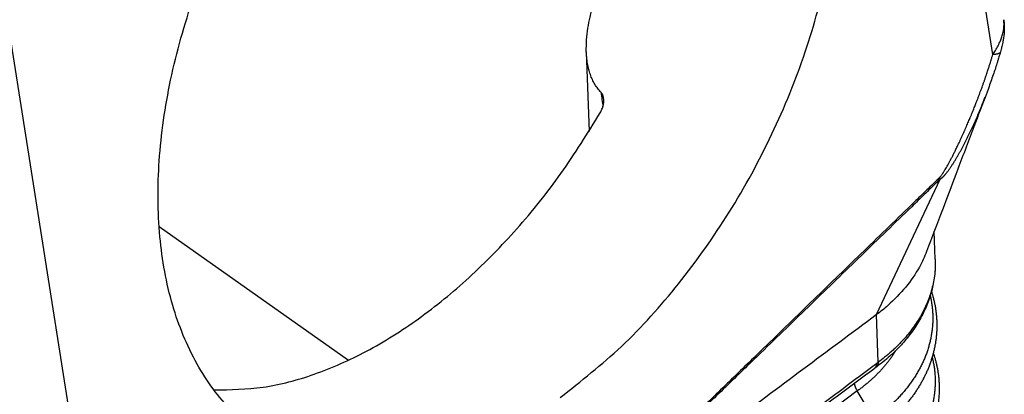
# Model space of a CAD drawing. Units: millimetres. Extents: x -6 to 291, y -166 to 44.
# Drawn here: x 254 to 271, y -23 to -16 of the extents above; entities that cross this region are included whole.
import ezdxf

# ---------------------------------------------------------------- set-up
doc = ezdxf.new("R2010")
doc.units = ezdxf.units.MM

# ---------------------------------------------------------------- blocks, each defined once
blk = doc.blocks.new('23504_D__2', base_point=(462.276, -77.384))
at = {"color": 7, "linetype": 'Continuous'}
for p, q in [((541.336, -33.891), (536.955, -5.961)), ((507.238, -26.975), (511.619, -54.904)), ((527.642, -33.796), (527.735, -36.483)), ((537.421, -42.66), (539.563, -38.092)), ((513.252, -39.687), (519.628, -44.196)), ((539.398, -40.791), (539.365, -39.844)), ((537.476, -44.265), (537.421, -42.66)), ((536.767, -45.233), (528.608, -51.313)), ((537.338, -46.171), (536.767, -45.233))]:
    blk.add_line(p, q, dxfattribs=at)
for points, knots in [([(526.76, -45.458), (527.465, -44.901), (528.917, -43.753), (530.81, -41.626), (532.513, -39.225), (533.945, -36.6), (535.062, -33.85), (535.824, -31.067), (536.206, -28.346), (536.192, -25.78), (535.783, -23.45), (534.975, -21.448), (533.81, -19.795), (532.741, -19.094), (532.221, -18.753)], [0, 0, 0, 0, 2.690727, 5.543123, 8.503176, 11.508121, 14.491749, 17.389471, 20.143501, 22.708523, 25.058298, 27.19349, 29.149715, 31.00099, 31.00099, 31.00099, 31.00099]), ([(517.219, -47.019), (516.692, -46.675), (515.611, -45.969), (514.431, -44.309), (513.614, -42.303), (513.203, -39.971), (513.195, -37.407), (513.59, -34.692), (514.371, -31.918), (515.513, -29.18), (516.973, -26.569), (518.71, -24.186), (520.638, -22.076), (522.113, -20.945), (522.83, -20.395)], [0, 0, 0, 0, 1.874121, 3.84508, 5.987125, 8.337633, 10.899511, 13.648701, 16.541825, 19.52275, 22.528267, 25.493266, 28.355785, 31.06228, 31.06228, 31.06228, 31.06228]), ([(527.642, -33.796), (527.642, -33.661), (527.642, -33.397), (527.692, -33.007), (527.769, -32.614), (527.872, -32.225), (528, -31.832), (528.139, -31.462), (528.294, -31.089), (528.407, -30.848), (528.466, -30.72)], [0, 0, 0, 0, 0.40446, 0.791767, 1.17654, 1.604466, 2.000288, 2.41547, 2.789619, 3.21236, 3.21236, 3.21236, 3.21236]), ([(541.336, -33.891), (541.366, -33.846), (541.431, -33.75), (541.517, -33.596), (541.59, -33.442), (541.647, -33.288), (541.686, -33.143), (541.706, -33.021), (541.713, -32.928), (541.715, -32.855), (541.711, -32.784), (541.705, -32.739), (541.702, -32.718)], [0, 0, 0, 0, 0.165168, 0.346365, 0.528867, 0.674328, 0.839757, 0.977347, 1.046239, 1.120201, 1.195007, 1.258242, 1.258242, 1.258242, 1.258242]), ([(541.702, -32.718), (541.708, -32.759), (541.718, -32.837), (541.723, -32.933), (541.724, -33.011), (541.722, -33.072), (541.719, -33.138), (541.712, -33.23), (541.698, -33.349), (541.675, -33.475), (541.654, -33.575), (541.636, -33.65), (541.616, -33.725), (541.602, -33.775), (541.593, -33.806)], [0, 0, 0, 0, 0.125672, 0.234349, 0.290218, 0.359486, 0.416982, 0.486633, 0.637474, 0.776713, 0.86831, 0.945715, 1.007066, 1.102242, 1.102242, 1.102242, 1.102242]), ([(528.14, -35.173), (528.102, -35.13), (528.025, -35.042), (527.928, -34.895), (527.844, -34.735), (527.776, -34.567), (527.72, -34.385), (527.679, -34.194), (527.652, -33.994), (527.645, -33.861), (527.642, -33.796)], [0, 0, 0, 0, 0.171799, 0.349346, 0.526955, 0.713306, 0.893791, 1.095899, 1.299999, 1.496134, 1.496134, 1.496134, 1.496134]), ([(541.593, -33.806), (541.585, -33.835), (541.568, -33.891), (541.544, -33.971), (541.518, -34.057), (541.479, -34.181), (541.428, -34.341), (541.336, -34.617), (541.221, -34.947), (541.12, -35.217), (541.074, -35.338)], [0, 0, 0, 0, 0.091567, 0.176116, 0.249241, 0.360161, 0.567312, 0.754229, 1.230609, 1.617773, 1.617773, 1.617773, 1.617773]), ([(541.593, -33.806), (541.592, -33.809), (541.59, -33.816), (541.584, -33.825), (541.576, -33.834), (541.567, -33.842), (541.556, -33.85), (541.543, -33.857), (541.529, -33.863), (541.513, -33.869), (541.496, -33.874), (541.477, -33.879), (541.456, -33.882), (541.434, -33.885), (541.411, -33.888), (541.387, -33.89), (541.362, -33.891), (541.344, -33.891), (541.336, -33.891)], [0, 0, 0, 0, 0.01053, 0.0213951, 0.0328635, 0.0451623, 0.0584693, 0.0729138, 0.0885823, 0.1055255, 0.1237646, 0.1432971, 0.1641008, 0.1861377, 0.2093569, 0.2336968, 0.2590876, 0.2854528, 0.2854528, 0.2854528, 0.2854528]), ([(541.593, -33.806), (541.593, -33.806), (541.593, -33.806), (541.593, -33.806), (541.593, -33.806), (541.593, -33.806), (541.593, -33.806), (541.593, -33.806), (541.593, -33.806), (541.593, -33.806), (541.593, -33.806)], [0, 0, 0, 0, 0.00000365798, 0.00000731596, 0.00001097395, 0.00001463194, 0.00001828994, 0.00002194794, 0.00002560595, 0.00002926397, 0.00002926397, 0.00002926397, 0.00002926397]), ([(539.543, -38.04), (539.544, -38.039), (539.546, -38.036), (539.55, -38.033), (539.553, -38.029), (539.558, -38.025), (539.563, -38.019), (539.569, -38.011), (539.576, -38.003), (539.584, -37.993), (539.599, -37.974), (539.618, -37.947), (539.639, -37.918), (539.656, -37.891), (539.672, -37.867), (539.691, -37.837), (539.713, -37.802), (539.742, -37.754), (539.778, -37.693), (539.821, -37.617), (539.866, -37.534), (539.913, -37.446), (539.963, -37.351), (540.014, -37.251), (540.058, -37.162), (540.096, -37.084), (540.128, -37.017), (540.164, -36.943), (540.202, -36.863), (540.242, -36.776), (540.285, -36.682), (540.328, -36.587), (540.37, -36.493), (540.41, -36.404), (540.447, -36.318), (540.482, -36.237), (540.516, -36.159), (540.546, -36.086), (540.579, -36.009), (540.613, -35.927), (540.648, -35.841), (540.681, -35.76), (540.711, -35.683), (540.74, -35.612), (540.766, -35.546), (540.795, -35.471), (540.828, -35.385), (540.865, -35.289), (540.899, -35.198), (540.931, -35.111), (540.961, -35.03), (540.992, -34.943), (541.025, -34.851), (541.059, -34.754), (541.09, -34.663), (541.12, -34.576), (541.147, -34.496), (541.176, -34.406), (541.209, -34.305), (541.244, -34.194), (541.277, -34.088), (541.307, -33.988), (541.326, -33.923), (541.336, -33.891)], [0, 0, 0, 0, 0.003669, 0.009421, 0.014012, 0.018603, 0.029736, 0.037688, 0.047262, 0.060559, 0.077562, 0.118458, 0.161408, 0.184974, 0.213802, 0.248078, 0.292474, 0.336261, 0.417063, 0.504641, 0.598788, 0.699297, 0.805957, 0.918558, 1.036887, 1.104117, 1.178677, 1.260466, 1.349385, 1.445333, 1.548212, 1.657924, 1.759114, 1.856681, 1.950264, 2.039503, 2.124037, 2.203504, 2.277543, 2.375283, 2.468254, 2.556156, 2.638688, 2.715549, 2.786436, 2.851047, 2.9587, 3.061421, 3.159055, 3.251441, 3.338421, 3.419836, 3.528217, 3.630902, 3.727766, 3.81868, 3.903516, 3.982144, 4.104468, 4.220921, 4.331509, 4.436238, 4.535112, 4.535112, 4.535112, 4.535112]), ([(528.112, -35.856), (528.124, -35.836), (528.145, -35.797), (528.172, -35.735), (528.194, -35.676), (528.212, -35.612), (528.224, -35.551), (528.23, -35.491), (528.232, -35.431), (528.228, -35.391), (528.226, -35.369)], [0, 0, 0, 0, 0.0717749, 0.1312011, 0.2027044, 0.2607555, 0.3314101, 0.3873156, 0.4432323, 0.5092537, 0.5092537, 0.5092537, 0.5092537]), ([(528.14, -35.173), (528.15, -35.253), (528.17, -35.412), (528.191, -35.57), (528.201, -35.649)], [0, 0, 0, 0, 0.2425405, 0.4797384, 0.4797384, 0.4797384, 0.4797384]), ([(528.226, -35.369), (528.222, -35.348), (528.216, -35.311), (528.196, -35.257), (528.172, -35.211), (528.15, -35.184), (528.14, -35.173)], [0, 0, 0, 0, 0.0638711, 0.11221, 0.1721413, 0.2175077, 0.2175077, 0.2175077, 0.2175077]), ([(541.074, -35.338), (540.931, -35.715), (540.602, -36.581), (540.123, -37.843), (539.61, -39.197), (539.282, -40.063), (539.105, -40.532)], [0, 0, 0, 0, 1.211546, 2.777865, 4.050743, 5.555029, 5.555029, 5.555029, 5.555029]), ([(539.563, -38.092), (539.564, -38.092), (539.565, -38.091), (539.569, -38.09), (539.573, -38.087), (539.577, -38.084), (539.582, -38.081), (539.591, -38.075), (539.604, -38.065), (539.621, -38.052), (539.638, -38.038), (539.653, -38.023), (539.668, -38.009), (539.683, -37.994), (539.697, -37.978), (539.712, -37.963), (539.725, -37.947), (539.739, -37.931), (539.752, -37.915), (539.77, -37.894), (539.791, -37.867), (539.817, -37.834), (539.841, -37.801), (539.865, -37.767), (539.889, -37.733), (539.914, -37.697), (539.941, -37.657), (539.969, -37.614), (539.996, -37.572), (540.023, -37.528), (540.05, -37.485), (540.076, -37.442), (540.102, -37.398), (540.128, -37.354), (540.154, -37.31), (540.179, -37.266), (540.204, -37.222), (540.237, -37.163), (540.278, -37.089), (540.325, -37), (540.373, -36.91), (540.419, -36.819), (540.465, -36.729), (540.51, -36.638), (540.554, -36.546), (540.598, -36.455), (540.642, -36.362), (540.685, -36.268), (540.729, -36.172), (540.772, -36.074), (540.816, -35.975), (540.872, -35.842), (540.942, -35.676), (541.004, -35.519), (541.048, -35.406), (541.066, -35.361), (541.074, -35.338)], [0, 0, 0, 0, 0.002783, 0.005485, 0.010911, 0.016522, 0.022208, 0.02786, 0.049472, 0.071289, 0.092567, 0.113928, 0.135003, 0.156136, 0.177052, 0.19801, 0.218918, 0.239859, 0.260685, 0.281525, 0.322943, 0.364464, 0.40574, 0.447061, 0.488215, 0.529397, 0.580395, 0.631436, 0.682339, 0.73327, 0.784106, 0.834964, 0.885749, 0.936552, 0.987315, 1.038093, 1.088833, 1.139583, 1.241006, 1.342488, 1.443996, 1.545548, 1.647098, 1.748691, 1.850322, 1.951997, 2.053738, 2.155527, 2.263165, 2.370861, 2.478683, 2.586586, 2.802957, 3.019571, 3.09289, 3.16626, 3.16626, 3.16626, 3.16626]), ([(541.074, -35.338), (541.074, -35.338), (541.074, -35.338), (541.074, -35.338), (541.074, -35.338)], [0, 0, 0, 0, 0.0000525058, 0.0001050116, 0.0001050116, 0.0001050116, 0.0001050116]), ([(515.102, -45.196), (515.654, -45.188), (516.801, -45.171), (518.537, -44.694), (520.297, -43.913), (522.045, -42.809), (523.741, -41.421), (525.345, -39.773), (526.836, -37.916), (527.684, -36.548), (528.112, -35.856)], [0, 0, 0, 0, 1.651944, 3.43056, 5.351425, 7.415038, 9.609729, 11.914527, 14.301679, 16.738842, 16.738842, 16.738842, 16.738842]), ([(539.543, -38.04), (539.541, -38.041), (539.538, -38.045), (539.517, -38.065), (539.481, -38.099), (539.307, -38.269), (539.008, -38.559), (538.444, -39.106), (537.738, -39.79), (536.61, -40.884), (535.2, -42.252), (533.674, -43.734), (532.314, -45.054), (531.318, -46.021), (530.522, -46.795), (530.025, -47.279), (529.627, -47.666), (529.329, -47.957), (529.03, -48.248), (528.778, -48.495), (528.571, -48.697), (528.409, -48.855), (528.248, -49.014), (528.087, -49.172), (527.925, -49.331), (527.791, -49.463), (527.684, -49.57), (527.603, -49.649), (527.523, -49.729), (527.47, -49.783), (527.443, -49.81)], [0, 0, 0, 0, 0.007644, 0.015466, 0.086024, 0.156701, 0.74607, 1.335444, 2.514199, 3.692972, 6.050577, 8.40833, 10.073272, 11.738443, 12.571156, 13.404019, 13.820525, 14.237103, 14.653769, 15.070556, 15.296467, 15.522434, 15.748474, 15.974597, 16.200842, 16.427216, 16.540477, 16.653781, 16.76717, 16.880589, 16.880589, 16.880589, 16.880589]), ([(539.563, -38.092), (539.561, -38.094), (539.557, -38.098), (539.535, -38.118), (539.5, -38.153), (539.324, -38.322), (539.026, -38.612), (538.462, -39.159), (537.757, -39.842), (536.628, -40.936), (535.218, -42.303), (533.691, -43.782), (532.33, -45.101), (531.334, -46.065), (530.537, -46.836), (530.039, -47.318), (529.64, -47.703), (529.341, -47.992), (529.042, -48.28), (528.789, -48.524), (528.581, -48.724), (528.419, -48.88), (528.256, -49.036), (528.094, -49.191), (527.931, -49.346), (527.796, -49.475), (527.687, -49.578), (527.606, -49.656), (527.524, -49.733), (527.47, -49.784), (527.443, -49.81)], [0, 0, 0, 0, 0.008529, 0.016876, 0.087519, 0.158045, 0.74732, 1.33659, 2.51512, 3.693632, 6.050576, 8.407358, 10.071315, 11.735022, 12.566721, 13.398258, 13.813939, 14.229544, 14.645048, 15.060422, 15.285432, 15.510381, 15.73526, 15.960051, 16.184755, 16.409325, 16.521567, 16.633765, 16.74592, 16.858053, 16.858053, 16.858053, 16.858053]), ([(539.563, -38.092), (539.562, -38.09), (539.561, -38.086), (539.558, -38.079), (539.556, -38.073), (539.554, -38.066), (539.551, -38.06), (539.549, -38.053), (539.546, -38.046), (539.544, -38.042), (539.543, -38.04)], [0, 0, 0, 0, 0.00684548, 0.01372833, 0.02065838, 0.0276447, 0.03469573, 0.04181948, 0.04902361, 0.05631566, 0.05631566, 0.05631566, 0.05631566]), ([(539.398, -40.791), (539.399, -40.875), (539.402, -41.042), (539.383, -41.298), (539.348, -41.549), (539.294, -41.802), (539.226, -42.043), (539.139, -42.287), (539.036, -42.526), (538.916, -42.762), (538.78, -42.994), (538.626, -43.222), (538.458, -43.442), (538.31, -43.617), (538.185, -43.751), (538.088, -43.851), (537.982, -43.954), (537.834, -44.091), (537.643, -44.254), (537.484, -44.374), (537.409, -44.43)], [0, 0, 0, 0, 0.249816, 0.502768, 0.769478, 1.007557, 1.277389, 1.523076, 1.784203, 2.056108, 2.315596, 2.591682, 2.8811, 3.145662, 3.278589, 3.430541, 3.565037, 3.720812, 4.034943, 4.317543, 4.317543, 4.317543, 4.317543]), ([(539.398, -40.791), (539.397, -40.937), (539.396, -41.256), (539.324, -41.656), (539.231, -41.979), (539.145, -42.216), (539.047, -42.44), (538.928, -42.67), (538.799, -42.885), (538.649, -43.106), (538.491, -43.312), (538.346, -43.48), (538.226, -43.609), (538.131, -43.706), (538.029, -43.805), (537.886, -43.937), (537.702, -44.094), (537.549, -44.21), (537.476, -44.265)], [0, 0, 0, 0, 0.435545, 0.955032, 1.213148, 1.44412, 1.71039, 1.945831, 2.219673, 2.463448, 2.746596, 2.999366, 3.12675, 3.274735, 3.406566, 3.555186, 3.858042, 4.131413, 4.131413, 4.131413, 4.131413]), ([(539.105, -40.532), (539.069, -40.621), (538.997, -40.8), (538.784, -41.214), (538.414, -41.764), (538.008, -42.153), (537.801, -42.352)], [0, 0, 0, 0, 0.286914, 0.578742, 1.397592, 2.259139, 2.259139, 2.259139, 2.259139]), ([(539.398, -40.791), (539.398, -40.791), (539.398, -40.791), (539.398, -40.791), (539.398, -40.791)], [0, 0, 0, 0, 0.000000949898, 0.000001899796, 0.000001899796, 0.000001899796, 0.000001899796]), ([(539.229, -42.025), (539.234, -42.048), (539.244, -42.094), (539.258, -42.164), (539.27, -42.234), (539.281, -42.304), (539.29, -42.374), (539.298, -42.445), (539.304, -42.515), (539.309, -42.585), (539.312, -42.655), (539.314, -42.725), (539.314, -42.796), (539.313, -42.866), (539.311, -42.936), (539.307, -43.006), (539.301, -43.076), (539.294, -43.146), (539.286, -43.216), (539.276, -43.286), (539.265, -43.356), (539.247, -43.449), (539.222, -43.565), (539.193, -43.68), (539.166, -43.772), (539.145, -43.841), (539.122, -43.909), (539.098, -43.977), (539.072, -44.046), (539.045, -44.113), (539.016, -44.181), (538.986, -44.248), (538.955, -44.315), (538.922, -44.382), (538.888, -44.448), (538.853, -44.514), (538.816, -44.58), (538.778, -44.645), (538.738, -44.71), (538.684, -44.796), (538.612, -44.903), (538.521, -45.029), (538.424, -45.154), (538.34, -45.256), (538.269, -45.337), (538.215, -45.397), (538.16, -45.456), (538.104, -45.515), (538.046, -45.573), (537.987, -45.631), (537.927, -45.688), (537.845, -45.763), (537.741, -45.856), (537.611, -45.964), (537.477, -46.069), (537.385, -46.137), (537.338, -46.171)], [0, 0, 0, 0, 0.071338, 0.142515, 0.213538, 0.284417, 0.355156, 0.425766, 0.496255, 0.56663, 0.636895, 0.707056, 0.777146, 0.84721, 0.917336, 0.987551, 1.057862, 1.128279, 1.198809, 1.269458, 1.340234, 1.411144, 1.553381, 1.696227, 1.767909, 1.839838, 1.912047, 1.984538, 2.057317, 2.130388, 2.203754, 2.277417, 2.351382, 2.42565, 2.50022, 2.575097, 2.650278, 2.725768, 2.801663, 2.878008, 3.032044, 3.187884, 3.345513, 3.504905, 3.585255, 3.66603, 3.747225, 3.828834, 3.910849, 3.993261, 4.076063, 4.159246, 4.326707, 4.495565, 4.665958, 4.838046, 4.838046, 4.838046, 4.838046]), ([(539.27, -41.882), (539.28, -41.915), (539.3, -41.979), (539.33, -42.086), (539.358, -42.2), (539.384, -42.324), (539.406, -42.446), (539.423, -42.572), (539.436, -42.694), (539.445, -42.821), (539.45, -42.943), (539.451, -43.065), (539.447, -43.188), (539.44, -43.315), (539.427, -43.441), (539.411, -43.568), (539.39, -43.689), (539.365, -43.815), (539.337, -43.935), (539.303, -44.06), (539.267, -44.179), (539.225, -44.303), (539.18, -44.421), (539.13, -44.543), (539.078, -44.658), (539.02, -44.778), (538.96, -44.891), (538.894, -45.009), (538.827, -45.12), (538.753, -45.235), (538.678, -45.344), (538.596, -45.456), (538.515, -45.561), (538.427, -45.669), (538.339, -45.771), (538.244, -45.876), (538.149, -45.975), (538.047, -46.076), (537.945, -46.172), (537.807, -46.296), (537.624, -46.451), (537.467, -46.567), (537.383, -46.629)], [0, 0, 0, 0, 0.101569, 0.202874, 0.332476, 0.452577, 0.58437, 0.703404, 0.834831, 0.952833, 1.083616, 1.201846, 1.319891, 1.451546, 1.58264, 1.701015, 1.83384, 1.951489, 2.085676, 2.204406, 2.339564, 2.460586, 2.596952, 2.718141, 2.85522, 2.976647, 3.116117, 3.239549, 3.381252, 3.506975, 3.650409, 3.778475, 3.921505, 4.049388, 4.195442, 4.32555, 4.474278, 4.606768, 4.757765, 4.892786, 5.163688, 5.476972, 5.476972, 5.476972, 5.476972]), ([(537.801, -42.352), (537.739, -42.405), (537.616, -42.511), (537.486, -42.61), (537.421, -42.66)], [0, 0, 0, 0, 0.2425918, 0.4890593, 0.4890593, 0.4890593, 0.4890593]), ([(538.058, -43.879), (538.04, -43.909), (538.003, -43.969), (537.944, -44.058), (537.88, -44.149), (537.812, -44.241), (537.741, -44.331), (537.666, -44.42), (537.589, -44.508), (537.508, -44.595), (537.425, -44.68), (537.339, -44.764), (537.25, -44.846), (537.159, -44.927), (537.065, -45.006), (536.968, -45.084), (536.869, -45.16), (536.801, -45.209), (536.767, -45.233)], [0, 0, 0, 0, 0.10454, 0.21004, 0.323034, 0.437106, 0.552249, 0.668448, 0.785686, 0.90394, 1.023184, 1.143388, 1.264519, 1.386543, 1.509413, 1.633143, 1.757891, 1.88364, 1.88364, 1.88364, 1.88364]), ([(539.293, -44.092), (539.299, -44.115), (539.31, -44.162), (539.325, -44.232), (539.339, -44.303), (539.355, -44.397), (539.372, -44.515), (539.383, -44.633), (539.389, -44.728), (539.393, -44.799), (539.394, -44.869), (539.394, -44.94), (539.393, -45.011), (539.39, -45.082), (539.386, -45.153), (539.38, -45.223), (539.373, -45.294), (539.364, -45.365), (539.354, -45.436), (539.342, -45.506), (539.329, -45.576), (539.314, -45.647), (539.298, -45.717), (539.28, -45.787), (539.261, -45.856), (539.241, -45.926), (539.219, -45.995), (539.195, -46.064), (539.17, -46.133), (539.144, -46.202), (539.116, -46.27), (539.087, -46.339), (539.056, -46.407), (539.024, -46.474), (538.991, -46.541), (538.956, -46.608), (538.92, -46.675), (538.882, -46.741), (538.843, -46.806), (538.789, -46.894), (538.719, -47.002), (538.628, -47.131), (538.532, -47.257), (538.448, -47.36), (538.378, -47.442), (538.325, -47.503), (538.269, -47.564), (538.213, -47.623), (538.156, -47.683), (538.097, -47.741), (538.037, -47.799), (537.955, -47.876), (537.851, -47.97), (537.721, -48.08), (537.587, -48.187), (537.494, -48.255), (537.448, -48.29)], [0, 0, 0, 0, 0.072182, 0.144189, 0.21603, 0.287712, 0.430621, 0.572993, 0.643999, 0.714887, 0.785682, 0.856421, 0.92719, 0.998039, 1.068974, 1.140007, 1.211144, 1.282392, 1.353758, 1.425252, 1.496878, 1.568643, 1.640553, 1.712616, 1.784842, 1.857294, 1.930022, 2.003029, 2.07632, 2.149902, 2.223776, 2.297946, 2.372416, 2.447188, 2.522263, 2.597643, 2.673329, 2.749321, 2.825699, 2.90253, 3.057549, 3.214387, 3.37303, 3.533457, 3.614332, 3.695639, 3.777371, 3.859522, 3.942085, 4.025052, 4.108415, 4.192166, 4.36078, 4.530816, 4.702412, 4.875732, 4.875732, 4.875732, 4.875732]), ([(539.331, -43.955), (539.343, -43.991), (539.366, -44.062), (539.399, -44.174), (539.429, -44.291), (539.456, -44.416), (539.479, -44.539), (539.499, -44.665), (539.513, -44.788), (539.523, -44.915), (539.529, -45.038), (539.532, -45.198), (539.525, -45.405), (539.504, -45.615), (539.477, -45.787), (539.453, -45.913), (539.426, -46.034), (539.394, -46.159), (539.358, -46.28), (539.318, -46.404), (539.274, -46.523), (539.225, -46.645), (539.174, -46.761), (539.117, -46.881), (539.058, -46.995), (538.993, -47.113), (538.927, -47.225), (538.854, -47.341), (538.779, -47.451), (538.699, -47.563), (538.618, -47.67), (538.531, -47.778), (538.444, -47.881), (538.35, -47.987), (538.255, -48.087), (538.154, -48.189), (538.053, -48.286), (537.916, -48.411), (537.733, -48.567), (537.577, -48.685), (537.493, -48.748)], [0, 0, 0, 0, 0.112422, 0.224527, 0.349992, 0.475063, 0.606584, 0.726885, 0.858077, 0.977475, 1.108223, 1.227676, 1.459016, 1.728471, 1.860515, 1.979535, 2.112937, 2.232986, 2.367341, 2.489673, 2.625076, 2.747511, 2.8836, 3.006316, 3.144726, 3.269437, 3.410137, 3.53713, 3.679571, 3.808845, 3.951042, 4.080194, 4.225256, 4.356624, 4.504317, 4.638038, 4.788073, 4.924276, 5.195206, 5.509753, 5.509753, 5.509753, 5.509753]), ([(528.608, -50.872), (529.341, -50.325), (530.808, -49.232), (533.004, -47.595), (535.198, -45.962), (536.662, -44.868), (537.403, -44.318), (537.413, -44.311), (537.418, -44.307)], [0, 0, 0, 0, 2.743499, 5.486999, 8.21838, 10.949761, 10.967866, 10.987026, 10.987026, 10.987026, 10.987026]), ([(537.418, -44.307), (537.418, -44.311), (537.418, -44.32), (537.417, -44.334), (537.416, -44.347), (537.414, -44.359), (537.411, -44.372), (537.408, -44.384), (537.404, -44.395), (537.4, -44.406), (537.396, -44.417), (537.39, -44.427), (537.385, -44.436), (537.378, -44.445), (537.372, -44.453), (537.364, -44.461), (537.357, -44.468), (537.351, -44.472), (537.349, -44.474)], [0, 0, 0, 0, 0.0135469, 0.0268651, 0.0399427, 0.05277, 0.0653404, 0.07765, 0.0896982, 0.1014877, 0.1130245, 0.1243184, 0.1353823, 0.1462325, 0.1568882, 0.167371, 0.1777049, 0.187915, 0.187915, 0.187915, 0.187915]), ([(537.409, -44.43), (537.406, -44.433), (537.4, -44.437), (537.391, -44.444), (537.381, -44.451), (537.375, -44.455), (537.372, -44.458)], [0, 0, 0, 0, 0.01152984, 0.02312298, 0.03429428, 0.04620248, 0.04620248, 0.04620248, 0.04620248]), ([(537.476, -44.265), (537.476, -44.269), (537.476, -44.278), (537.475, -44.291), (537.474, -44.304), (537.472, -44.317), (537.47, -44.329), (537.467, -44.341), (537.464, -44.352), (537.46, -44.363), (537.455, -44.374), (537.45, -44.384), (537.444, -44.393), (537.438, -44.402), (537.432, -44.41), (537.425, -44.417), (537.417, -44.424), (537.412, -44.428), (537.409, -44.43)], [0, 0, 0, 0, 0.0135904, 0.0269134, 0.0399571, 0.0527129, 0.0651756, 0.0773439, 0.089221, 0.1008141, 0.1121353, 0.1232007, 0.134031, 0.1446508, 0.1550882, 0.1653739, 0.1755407, 0.1856223, 0.1856223, 0.1856223, 0.1856223]), ([(537.476, -44.265), (537.471, -44.268), (537.462, -44.275), (537.448, -44.285), (537.433, -44.296), (537.423, -44.303), (537.418, -44.307)], [0, 0, 0, 0, 0.01689282, 0.03599045, 0.05132883, 0.07188864, 0.07188864, 0.07188864, 0.07188864]), ([(537.324, -44.493), (536.598, -45.034), (535.145, -46.117), (532.966, -47.74), (530.787, -49.364), (529.334, -50.447), (528.608, -50.988)], [0, 0, 0, 0, 2.717522, 5.435046, 8.15257, 10.870093, 10.870093, 10.870093, 10.870093]), ([(537.349, -44.474), (537.347, -44.476), (537.342, -44.479), (537.336, -44.484), (537.33, -44.488), (537.326, -44.491), (537.324, -44.493)], [0, 0, 0, 0, 0.00801678, 0.01596562, 0.02330138, 0.03094497, 0.03094497, 0.03094497, 0.03094497]), ([(537.372, -44.458), (537.37, -44.459), (537.365, -44.463), (537.359, -44.467), (537.353, -44.471), (537.35, -44.474), (537.348, -44.475)], [0, 0, 0, 0, 0.00837658, 0.01678986, 0.02324594, 0.02970195, 0.02970195, 0.02970195, 0.02970195]), ([(536.668, -44.982), (536.668, -44.987), (536.67, -44.997), (536.674, -45.013), (536.677, -45.029), (536.682, -45.045), (536.687, -45.06), (536.692, -45.077), (536.698, -45.093), (536.704, -45.109), (536.711, -45.125), (536.718, -45.141), (536.725, -45.157), (536.736, -45.177), (536.75, -45.203), (536.761, -45.223), (536.767, -45.233)], [0, 0, 0, 0, 0.0155573, 0.0314479, 0.0476453, 0.0641212, 0.0808454, 0.097786, 0.1149106, 0.1321856, 0.1495775, 0.1670525, 0.1845773, 0.2021192, 0.2371257, 0.2718333, 0.2718333, 0.2718333, 0.2718333])]:
    blk.add_open_spline(points, degree=3, knots=knots, dxfattribs=at)
blk.add_open_spline([(537.421, -42.66), (535.764, -43.894), (532.452, -46.362), (529.139, -48.83), (527.483, -50.065)], degree=3, dxfattribs=at)
blk = doc.blocks.new('MFO_10_L32__3', base_point=(462.276, -77.384))
blk.add_blockref('23504_D__2', (462.276, -77.384))
blk = doc.blocks.new('Assonometria1', base_point=(502, -26))
blk.add_blockref('MFO_10_L32__3', (462.276, -77.384))

msp = doc.modelspace()

# ---------------------------------------------------------------- block references
at = {"xscale": 0.5, "yscale": 0.5, "zscale": 0.5}
msp.add_blockref('Assonometria1', (251, -13), dxfattribs=at)

doc.saveas('drawing.dxf')
